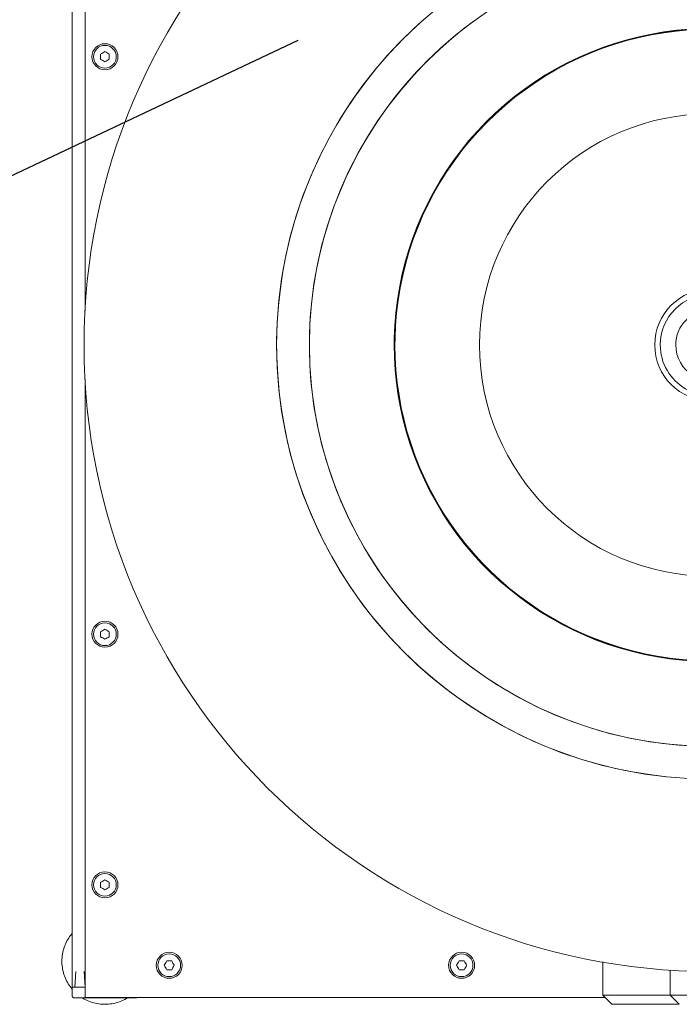
# Model space of a CAD drawing. Units: millimetres. Extents: x -26828 to -20668, y -1919 to 2371.
# Drawn here: x -23068 to -22765, y -1919 to -1467 of the extents above; entities that cross this region are included whole.
import ezdxf
from ezdxf import colors
from ezdxf.entities.mleader import LeaderData, LeaderLine
from ezdxf.math import Vec2, Vec3

# ---------------------------------------------------------------- set-up
doc = ezdxf.new("R2010")
doc.units = ezdxf.units.MM
doc.layers.add('M-EQPM', color=7, linetype='Continuous', lineweight=20)
doc.layers.add('Q-SPCQ', color=7, linetype='Continuous', lineweight=20)
doc.styles.get("Standard").update_dxf_attribs({"font": 'isocpeui.ttf'})

# ---------------------------------------------------------------- blocks, each defined once
blk = doc.blocks.new('подставка под бойлер 645х583х7 - подставка под бойлер 645х583х7 2-4063280-Этаж 01')
at = {"layer": 'M-EQPM'}
for p, q in [((322.5, -291.5), (322.5, -53.11)), ((-322.5, -291.5), (7.41, -291.5)), ((38.71, -291.5), (322.5, -291.5))]:
    blk.add_line(p, q, dxfattribs=at)
blk = doc.blocks.new('S-tank_P1 - P2 301-3333734-Этаж 01')
at = {"layer": 'M-EQPM'}
for p, q in [((-298.38, 49.6), (-302.5, 45.48)), ((-302.5, 14.63), (-302.5, 45.48)), ((-283.01, 49.6), (-298.38, 49.6)), ((-298.38, 49.6), (-298.38, 18.8)), ((-298.38, 18.64), (-302.5, 14.52)), ((-286.85, 18.64), (-298.38, 18.64)), ((-298.38, 18.64), (-298.38, -18.64))]:
    blk.add_line(p, q, dxfattribs=at)
at = {"layer": 'M-EQPM', "flags": 128}
for points in [[(149.73, 131.33), (144.36, 137.21), (138.76, 142.87), (132.94, 148.31), (126.9, 153.51), (120.66, 158.46), (114.23, 163.16), (107.61, 167.59), (100.82, 171.76), (93.87, 175.66), (86.77, 179.27), (79.54, 182.6), (72.17, 185.63), (64.69, 188.37), (57.1, 190.8), (49.43, 192.94), (41.67, 194.76), (33.85, 196.27), (25.98, 197.47), (18.06, 198.35), (10.11, 198.91), (2.15, 199.16), (-5.82, 199.08), (-13.77, 198.69), (-21.71, 197.98), (-29.61, 196.95), (-37.46, 195.61), (-45.25, 193.96), (-52.97, 191.99), (-60.61, 189.72), (-68.14, 187.15), (-75.57, 184.27), (-82.88, 181.1), (-90.06, 177.64), (-97.09, 173.9), (-103.97, 169.88), (-110.68, 165.58), (-117.21, 161.03), (-123.56, 156.21), (-129.7, 151.14), (-135.64, 145.84), (-141.37, 140.3), (-146.86, 134.53), (-152.13, 128.55), (-157.15, 122.36), (-161.91, 115.98), (-166.42, 109.41), (-170.66, 102.67), (-174.63, 95.76), (-178.32, 88.7), (-181.73, 81.5), (-184.84, 74.17), (-187.66, 66.72), (-190.18, 59.16), (-192.39, 51.51), (-194.3, 43.77), (-195.89, 35.97), (-197.17, 28.11), (-198.14, 20.2), (-198.79, 12.26)], [(-184.02, 7.36), (-183.58, 14.72), (-182.84, 22.05), (-181.81, 29.34), (-180.5, 36.59), (-178.89, 43.78), (-176.99, 50.9), (-174.82, 57.93), (-172.36, 64.88), (-169.63, 71.72), (-166.63, 78.44), (-163.35, 85.04), (-159.82, 91.51), (-156.04, 97.83), (-152, 103.99), (-147.72, 109.98), (-143.2, 115.8), (-138.46, 121.44), (-133.49, 126.88), (-128.31, 132.11), (-122.92, 137.14), (-117.34, 141.94), (-111.57, 146.52), (-105.62, 150.87), (-99.51, 154.97), (-93.23, 158.83), (-86.8, 162.43), (-80.24, 165.77), (-73.55, 168.84), (-66.73, 171.65), (-59.82, 174.18), (-52.8, 176.43), (-45.71, 178.41), (-38.53, 180.09), (-31.3, 181.49), (-24.02, 182.59), (-16.7, 183.41), (-9.35, 183.93), (-1.99, 184.16), (5.38, 184.09), (12.73, 183.73), (20.07, 183.07), (27.38, 182.12), (34.64, 180.88), (41.84, 179.35), (48.98, 177.53), (56.04, 175.43), (63.01, 173.05), (69.88, 170.39), (76.64, 167.46), (83.28, 164.26), (89.78, 160.8), (96.14, 157.08), (102.34, 153.11), (108.38, 148.9), (114.25, 144.44), (119.93, 139.76), (125.43, 134.85), (130.72, 129.73), (135.8, 124.4), (140.67, 118.87), (145.31, 113.15), (149.72, 107.25)]]:
    blk.add_lwpolyline(points, dxfattribs=at)
at = {"layer": 'M-EQPM'}
for radius, start in [(287.5, 360), (199.17, 360), (184.17, 0)]:
    blk.add_arc((0, 0), radius, start, 180, dxfattribs=at)
blk = doc.blocks.new('фламко водоснабжение 25 - фламко водоснабжение 25-4740716-Этаж 01')
at = {"layer": 'M-EQPM', "flags": 128}
for points in [[(-145.27, 0), (-145.15, 5.81), (-144.8, 11.61), (-144.22, 17.39), (-143.41, 23.14), (-142.37, 28.86), (-141.1, 34.53), (-139.61, 40.15), (-137.89, 45.7), (-135.96, 51.17), (-133.8, 56.57), (-131.43, 61.88), (-128.85, 67.08), (-126.07, 72.18), (-123.08, 77.16), (-119.89, 82.02), (-116.52, 86.75), (-112.96, 91.34), (-109.21, 95.79), (-105.3, 100.08), (-101.21, 104.21), (-96.96, 108.17), (-92.56, 111.96), (-88.01, 115.58), (-83.31, 119), (-78.49, 122.24), (-73.54, 125.28), (-68.47, 128.12), (-63.29, 130.76), (-58.01, 133.18), (-52.64, 135.4), (-47.18, 137.39), (-41.65, 139.17), (-36.05, 140.72), (-30.4, 142.05), (-24.69, 143.15), (-18.95, 144.03), (-13.17, 144.67), (-7.38, 145.08), (-1.57, 145.26), (4.24, 145.21), (10.05, 144.92), (15.83, 144.4), (21.59, 143.65), (27.32, 142.68), (33.01, 141.47), (38.64, 140.04), (44.21, 138.38), (49.7, 136.5), (55.12, 134.4), (60.45, 132.09), (65.69, 129.57), (70.82, 126.84), (75.83, 123.91), (80.73, 120.77), (85.49, 117.45), (90.12, 113.94), (94.6, 110.24), (98.94, 106.37), (103.11, 102.33), (107.12, 98.12), (110.96, 93.76), (114.62, 89.25), (118.1, 84.59), (121.38, 79.8), (124.48, 74.89), (127.37, 69.85), (130.06, 64.7), (132.55, 59.45), (134.82, 54.1), (136.87, 48.66), (138.71, 43.15), (140.33, 37.57), (141.72, 31.93), (142.88, 26.23), (143.81, 20.5), (144.52, 14.73), (144.99, 8.94), (145.23, 3.14), (145.27, 0)], [(-145, 0), (-144.88, 5.8), (-144.53, 11.59), (-143.96, 17.36), (-143.15, 23.1), (-142.11, 28.81), (-140.84, 34.47), (-139.35, 40.07), (-137.64, 45.61), (-135.7, 51.08), (-133.55, 56.47), (-131.19, 61.76), (-128.61, 66.96), (-125.83, 72.05), (-122.85, 77.02), (-119.67, 81.87), (-116.3, 86.59), (-112.75, 91.17), (-109.01, 95.61), (-105.1, 99.89), (-101.02, 104.02), (-96.78, 107.97), (-92.39, 111.76), (-87.84, 115.36), (-83.16, 118.78), (-78.34, 122.01), (-73.4, 125.05), (-68.34, 127.88), (-63.17, 130.51), (-57.9, 132.94), (-52.54, 135.14), (-47.09, 137.14), (-41.57, 138.91), (-35.99, 140.46), (-30.34, 141.79), (-24.64, 142.89), (-18.91, 143.76), (-13.15, 144.4), (-7.36, 144.81), (-1.57, 144.99), (4.23, 144.94), (10.03, 144.65), (15.8, 144.13), (21.55, 143.39), (27.27, 142.41), (32.94, 141.21), (38.56, 139.78), (44.12, 138.12), (49.61, 136.25), (55.02, 134.15), (60.34, 131.85), (65.56, 129.33), (70.68, 126.6), (75.69, 123.68), (80.58, 120.55), (85.33, 117.23), (89.95, 113.72), (94.43, 110.04), (98.75, 106.17), (102.92, 102.14), (106.92, 97.94), (110.75, 93.59), (114.41, 89.08), (117.88, 84.44), (121.16, 79.66), (124.25, 74.75), (127.14, 69.72), (129.82, 64.58), (132.3, 59.34), (134.57, 54), (136.62, 48.57), (138.45, 43.07), (140.07, 37.5), (141.45, 31.87), (142.61, 26.19), (143.55, 20.46), (144.25, 14.71), (144.72, 8.93), (144.96, 3.13), (145, 0)], [(-144.9, 0), (-144.78, 5.79), (-144.44, 11.58), (-143.86, 17.35), (-143.05, 23.09), (-142.01, 28.79), (-140.75, 34.44), (-139.26, 40.04), (-137.54, 45.58), (-135.61, 51.04), (-133.46, 56.43), (-131.1, 61.72), (-128.53, 66.91), (-125.75, 72), (-122.77, 76.97), (-119.59, 81.82), (-116.22, 86.53), (-112.67, 91.11), (-108.94, 95.54), (-105.03, 99.82), (-100.95, 103.94), (-96.72, 107.9), (-92.32, 111.68), (-87.78, 115.28), (-83.1, 118.7), (-78.29, 121.93), (-73.35, 124.96), (-68.3, 127.8), (-63.13, 130.42), (-57.86, 132.84), (-52.51, 135.05), (-47.06, 137.04), (-41.55, 138.82), (-35.96, 140.37), (-30.32, 141.69), (-24.63, 142.79), (-18.9, 143.66), (-13.14, 144.3), (-7.36, 144.71), (-1.56, 144.89), (4.23, 144.84), (10.02, 144.55), (15.79, 144.04), (21.54, 143.29), (27.25, 142.31), (32.92, 141.11), (38.54, 139.68), (44.09, 138.03), (49.58, 136.15), (54.98, 134.06), (60.3, 131.76), (65.52, 129.24), (70.64, 126.52), (75.64, 123.59), (80.52, 120.47), (85.27, 117.15), (89.89, 113.65), (94.36, 109.96), (98.69, 106.1), (102.85, 102.07), (106.85, 97.87), (110.68, 93.52), (114.33, 89.02), (117.8, 84.38), (121.08, 79.6), (124.16, 74.7), (127.05, 69.67), (129.74, 64.53), (132.21, 59.3), (134.48, 53.96), (136.53, 48.54), (138.36, 43.04), (139.97, 37.47), (141.36, 31.85), (142.52, 26.17), (143.45, 20.45), (144.15, 14.7), (144.63, 8.92), (144.87, 3.13), (144.9, 0)], [(145.27, 0), (145.15, -5.81), (144.8, -11.61), (144.22, -17.39), (143.41, -23.14), (142.37, -28.86), (141.1, -34.53), (139.61, -40.15), (137.89, -45.7), (135.96, -51.17), (133.8, -56.57), (131.43, -61.88), (128.85, -67.08), (126.07, -72.18), (123.08, -77.16), (119.89, -82.02), (116.52, -86.75), (112.96, -91.34), (109.21, -95.79), (105.3, -100.08), (101.21, -104.21), (96.96, -108.17), (92.56, -111.96), (88.01, -115.58), (83.31, -119), (78.49, -122.24), (73.54, -125.28), (68.47, -128.12), (63.29, -130.76), (58.01, -133.18), (52.64, -135.4), (47.18, -137.39), (41.65, -139.17), (36.05, -140.72), (30.4, -142.05), (24.69, -143.15), (18.95, -144.03), (13.17, -144.67), (7.38, -145.08), (1.57, -145.26), (-4.24, -145.21), (-10.05, -144.92), (-15.83, -144.4), (-21.59, -143.65), (-27.32, -142.68), (-33.01, -141.47), (-38.64, -140.04), (-44.21, -138.38), (-49.7, -136.5), (-55.12, -134.4), (-60.45, -132.09), (-65.69, -129.57), (-70.82, -126.84), (-75.83, -123.91), (-80.73, -120.77), (-85.49, -117.45), (-90.12, -113.94), (-94.6, -110.24), (-98.94, -106.37), (-103.11, -102.33), (-107.12, -98.12), (-110.96, -93.76), (-114.62, -89.25), (-118.1, -84.59), (-121.38, -79.8), (-124.48, -74.89), (-127.37, -69.85), (-130.06, -64.7), (-132.55, -59.45), (-134.82, -54.1), (-136.87, -48.66), (-138.71, -43.15), (-140.33, -37.57), (-141.72, -31.93), (-142.88, -26.23), (-143.81, -20.5), (-144.52, -14.73), (-144.99, -8.94), (-145.23, -3.14), (-145.27, 0)], [(145, 0), (144.88, -5.8), (144.53, -11.59), (143.96, -17.36), (143.15, -23.1), (142.11, -28.81), (140.84, -34.47), (139.35, -40.07), (137.64, -45.61), (135.7, -51.08), (133.55, -56.47), (131.19, -61.76), (128.61, -66.96), (125.83, -72.05), (122.85, -77.02), (119.67, -81.87), (116.3, -86.59), (112.75, -91.17), (109.01, -95.61), (105.1, -99.89), (101.02, -104.02), (96.78, -107.97), (92.39, -111.76), (87.84, -115.36), (83.16, -118.78), (78.34, -122.01), (73.4, -125.05), (68.34, -127.88), (63.17, -130.51), (57.9, -132.94), (52.54, -135.14), (47.09, -137.14), (41.57, -138.91), (35.99, -140.46), (30.34, -141.79), (24.64, -142.89), (18.91, -143.76), (13.15, -144.4), (7.36, -144.81), (1.57, -144.99), (-4.23, -144.94), (-10.03, -144.65), (-15.8, -144.13), (-21.55, -143.39), (-27.27, -142.41), (-32.94, -141.21), (-38.56, -139.78), (-44.12, -138.12), (-49.61, -136.25), (-55.02, -134.15), (-60.34, -131.85), (-65.56, -129.33), (-70.68, -126.6), (-75.69, -123.68), (-80.58, -120.55), (-85.33, -117.23), (-89.95, -113.72), (-94.43, -110.04), (-98.75, -106.17), (-102.92, -102.14), (-106.92, -97.94), (-110.75, -93.59), (-114.41, -89.08), (-117.88, -84.44), (-121.16, -79.66), (-124.25, -74.75), (-127.14, -69.72), (-129.82, -64.58), (-132.3, -59.34), (-134.57, -54), (-136.62, -48.57), (-138.45, -43.07), (-140.07, -37.5), (-141.45, -31.87), (-142.61, -26.19), (-143.55, -20.46), (-144.25, -14.71), (-144.72, -8.93), (-144.96, -3.13), (-145, 0)], [(144.9, 0), (144.78, -5.79), (144.44, -11.58), (143.86, -17.35), (143.05, -23.09), (142.01, -28.79), (140.75, -34.44), (139.26, -40.04), (137.54, -45.58), (135.61, -51.04), (133.46, -56.43), (131.1, -61.72), (128.53, -66.91), (125.75, -72), (122.77, -76.97), (119.59, -81.82), (116.22, -86.53), (112.67, -91.11), (108.94, -95.54), (105.03, -99.82), (100.95, -103.94), (96.72, -107.9), (92.32, -111.68), (87.78, -115.28), (83.1, -118.7), (78.29, -121.93), (73.35, -124.96), (68.3, -127.8), (63.13, -130.42), (57.86, -132.84), (52.51, -135.05), (47.06, -137.04), (41.55, -138.82), (35.96, -140.37), (30.32, -141.69), (24.63, -142.79), (18.9, -143.66), (13.14, -144.3), (7.36, -144.71), (1.56, -144.89), (-4.23, -144.84), (-10.02, -144.55), (-15.79, -144.04), (-21.54, -143.29), (-27.25, -142.31), (-32.92, -141.11), (-38.54, -139.68), (-44.09, -138.03), (-49.58, -136.15), (-54.98, -134.06), (-60.3, -131.76), (-65.52, -129.24), (-70.64, -126.52), (-75.64, -123.59), (-80.52, -120.47), (-85.27, -117.15), (-89.89, -113.65), (-94.36, -109.96), (-98.69, -106.1), (-102.85, -102.07), (-106.85, -97.87), (-110.68, -93.52), (-114.33, -89.02), (-117.8, -84.38), (-121.08, -79.6), (-124.16, -74.7), (-127.05, -69.67), (-129.74, -64.53), (-132.21, -59.3), (-134.48, -53.96), (-136.53, -48.54), (-138.36, -43.04), (-139.97, -37.47), (-141.36, -31.85), (-142.52, -26.17), (-143.45, -20.45), (-144.15, -14.7), (-144.63, -8.92), (-144.87, -3.13), (-144.9, 0)]]:
    blk.add_lwpolyline(points, dxfattribs=at)
at = {"layer": 'M-EQPM'}
for radius, start, end in [(106.13, 0, 180), (25.75, 0, 180), (23.24, 360, 180), (16.17, 360, 180), (106.13, 180, 0), (25.75, 180, 0), (23.24, 180, 360), (16.17, 180, 360), (3.99, 0, 180), (3.99, 180, 0), (3, 0, 180), (3, 180, 0), (2.15, 0, 180), (2.15, 180, 0)]:
    blk.add_arc((0, 0), radius, start, end, dxfattribs=at)
blk = doc.blocks.new('ОПОРА РЕГУЛИРУЕМАЯ Ф40 М12Х70_ A43 - ОПОРА РЕГУЛИРУЕМАЯ Ф40 М12Х70_ A43-V12-Этаж 01')
at = {"layer": 'Q-SPCQ', "flags": 128}
for points in [[(0, 19.75), (-0.79, 19.73), (-1.58, 19.69), (-2.36, 19.61), (-3.15, 19.5), (-3.92, 19.36), (-4.69, 19.18), (-5.46, 18.98), (-6.21, 18.75), (-6.96, 18.48), (-7.69, 18.19), (-8.41, 17.87), (-9.12, 17.52), (-9.81, 17.14), (-10.3, 16.85)], [(10.18, 16.92), (9.5, 17.32), (8.8, 17.68), (8.08, 18.02), (7.35, 18.33), (6.62, 18.61), (5.87, 18.86), (5.11, 19.08), (4.34, 19.27), (3.57, 19.43), (2.79, 19.55), (2, 19.65), (1.22, 19.71), (0.43, 19.75), (0, 19.75)], [(14.99, -12.85), (15.22, -12.58), (15.71, -11.96), (16.18, -11.33), (16.62, -10.67), (17.03, -10), (17.42, -9.31), (17.78, -8.6), (18.11, -7.89), (18.41, -7.16), (18.68, -6.41), (18.92, -5.66), (19.13, -4.9), (19.31, -4.13), (19.46, -3.36), (19.58, -2.58), (19.67, -1.79), (19.72, -1), (19.75, -0.21), (19.74, 0.58), (19.7, 1.37), (19.63, 2.15), (19.53, 2.94), (19.4, 3.71), (19.23, 4.49), (19.04, 5.25), (18.81, 6.01), (18.56, 6.76), (18.27, 7.49), (17.96, 8.22), (17.62, 8.93), (17.24, 9.63), (16.85, 10.31), (16.42, 10.98), (15.97, 11.62), (15.49, 12.25), (14.99, 12.85)]]:
    blk.add_lwpolyline(points, dxfattribs=at)
blk = doc.blocks.new('ПРОФИЛЬ КОНСТРУКЦИОННЫЙ 30Х30L - Со смещением от оси-4761592-Этаж 01')
at = {"layer": 'Q-SPCQ'}
for p, q in [((784.55, -25.54), (784.55, -29.49)), ((0, -31.49), (784.55, -31.49))]:
    blk.add_line(p, q, dxfattribs=at)
blk = doc.blocks.new('ЗАГЛУШКА ТОРЦЕВАЯ 30 Х 30_ B36 - ЗАГЛУШКА ТОРЦЕВАЯ 30 Х 30_ B36-V14-Этаж 01')
at = {"layer": 'Q-SPCQ'}
for p, q in [((-23041.97, -8751.31), (-23042.43, -8758.41)), ((-23037.7, -8758.41), (-23038.16, -8751.31)), ((-23037.62, -8758.41), (-23043.58, -8758.41)), ((-23043.58, -8758.41), (-23043.58, -8762.41)), ((-23042.58, -8763.41), (-23014.58, -8763.41))]:
    blk.add_line(p, q, dxfattribs=at)
for points, knots in [([(-23042.58, -8763.41), (-23042.65, -8763.41), (-23042.79, -8763.4), (-23042.97, -8763.34), (-23043.13, -8763.26), (-23043.27, -8763.15), (-23043.38, -8763.02), (-23043.48, -8762.86), (-23043.56, -8762.66), (-23043.58, -8762.5), (-23043.58, -8762.41)], [0, 0, 0, 0, 0.166667, 0.291667, 0.416667, 0.541667, 0.645833, 0.75, 0.875, 1, 1, 1, 1]), ([(-23013.98, -8763.22), (-23014.03, -8763.25), (-23014.15, -8763.33), (-23014.35, -8763.4), (-23014.5, -8763.41), (-23014.58, -8763.41)], [0.5416667, 0.5416667, 0.5416667, 0.5416667, 0.6666667, 0.8333333, 1, 1, 1, 1])]:
    blk.add_open_spline(points, degree=3, knots=knots, dxfattribs=at)
blk = doc.blocks.new('СУХАРЬ 6 _ ШАЙБА 6 _ ВИНТ 6-12 _полукруг_ - СУХАРЬ 6 _ ШАЙБА 6 _ ВИНТ 6-12 _полукруг_-4761601-Этаж 01')
at = {"layer": 'Q-SPCQ'}
for start, end in [(0, 180), (180, 360)]:
    blk.add_arc((0, 0), 5.97, start, end, dxfattribs=at)
blk = doc.blocks.new('ВИНТ С ПОЛУКРУГЛ_ ГОЛ_ И ВН_ ШЕСТИГР_М6 Х 12 ISO 7380-1_ D18 - ВИНТ С ПОЛУКРУГЛ_ ГОЛ_ И ВН_ ШЕСТИГР_М6 Х 12 ISO 7380-1_ D18-V27-Этаж 01')
at = {"layer": 'Q-SPCQ'}
for start, end in [(0, 180), (180, 0)]:
    blk.add_arc((0, 0), 5.21, start, end, dxfattribs=at)
for points in [[(-2, 1.15), (-1.66, 1.35), (-0.98, 1.74), (-0.32, 2.12), (0, 2.31)], [(-2, 0), (-2, 0.19), (-2, 0.58), (-2, 0.96), (-2, 1.15)], [(-2, -1.15), (-2, -0.96), (-2, -0.58), (-2, -0.19), (-2, 0)], [(0, 2.31), (0.34, 2.11), (1.02, 1.72), (1.68, 1.34), (2, 1.15)], [(2, 1.15), (2, 0.96), (2, 0.58), (2, 0.19), (2, 0)], [(2, 0), (2, -0.19), (2, -0.58), (2, -0.96), (2, -1.15)], [(0, -2.31), (-0.34, -2.11), (-1.02, -1.72), (-1.68, -1.34), (-2, -1.15)], [(2, -1.15), (1.68, -1.34), (1.02, -1.72), (0.34, -2.11), (0, -2.31)]]:
    blk.add_open_spline(points, degree=3, dxfattribs=at)

msp = doc.modelspace()

# ---------------------------------------------------------------- block references
at = {"layer": 'M-EQPM'}
for name, p, rotation in [('подставка под бойлер 645х583х7 - подставка под бойлер 645х583х7 2-4063280-Этаж 01', (-22746.1, -1593.54), 270.0000000000009), ('S-tank_P1 - P2 301-3333734-Этаж 01', (-22750.67, -1616.59), 89.9999999999999)]:
    msp.add_blockref(name, p, dxfattribs=dict(at, rotation=rotation))
at = {"layer": 'M-EQPM', "extrusion": (0, 0, -1), "rotation": 180}
msp.add_blockref('фламко водоснабжение 25 - фламко водоснабжение 25-4740716-Этаж 01', (22750.67, -1616.59), dxfattribs=at)
at = {"layer": 'Q-SPCQ'}
for name, p, rotation in [('ПРОФИЛЬ КОНСТРУКЦИОННЫЙ 30Х30L - Со смещением от оси-4761592-Этаж 01', (-23012.06, -1126.69), 270.0000000000002), ('ОПОРА РЕГУЛИРУЕМАЯ Ф40 М12Х70_ A43 - ОПОРА РЕГУЛИРУЕМАЯ Ф40 М12Х70_ A43-V12-Этаж 01', (-23028.57, -1899.38), 180), ('СУХАРЬ 6 _ ШАЙБА 6 _ ВИНТ 6-12 _полукруг_ - СУХАРЬ 6 _ ШАЙБА 6 _ ВИНТ 6-12 _полукруг_-4761601-Этаж 01', (-22999.09, -1901.24), 90.00000000000087), ('ВИНТ С ПОЛУКРУГЛ_ ГОЛ_ И ВН_ ШЕСТИГР_М6 Х 12 ISO 7380-1_ D18 - ВИНТ С ПОЛУКРУГЛ_ ГОЛ_ И ВН_ ШЕСТИГР_М6 Х 12 ISO 7380-1_ D18-V27-Этаж 01', (-22999.09, -1901.24), 90.00000000000087), ('СУХАРЬ 6 _ ШАЙБА 6 _ ВИНТ 6-12 _полукруг_ - СУХАРЬ 6 _ ШАЙБА 6 _ ВИНТ 6-12 _полукруг_-4761601-Этаж 01', (-22865.01, -1901.24), 90.00000000000087), ('ВИНТ С ПОЛУКРУГЛ_ ГОЛ_ И ВН_ ШЕСТИГР_М6 Х 12 ISO 7380-1_ D18 - ВИНТ С ПОЛУКРУГЛ_ ГОЛ_ И ВН_ ШЕСТИГР_М6 Х 12 ISO 7380-1_ D18-V27-Этаж 01', (-22865.01, -1901.24), 90.00000000000087)]:
    msp.add_blockref(name, p, dxfattribs=dict(at, rotation=rotation))
for name, p in [('СУХАРЬ 6 _ ШАЙБА 6 _ ВИНТ 6-12 _полукруг_ - СУХАРЬ 6 _ ШАЙБА 6 _ ВИНТ 6-12 _полукруг_-4761601-Этаж 01', (-23028.57, -1484.31)), ('ВИНТ С ПОЛУКРУГЛ_ ГОЛ_ И ВН_ ШЕСТИГР_М6 Х 12 ISO 7380-1_ D18 - ВИНТ С ПОЛУКРУГЛ_ ГОЛ_ И ВН_ ШЕСТИГР_М6 Х 12 ISO 7380-1_ D18-V27-Этаж 01', (-23028.57, -1484.31)), ('СУХАРЬ 6 _ ШАЙБА 6 _ ВИНТ 6-12 _полукруг_ - СУХАРЬ 6 _ ШАЙБА 6 _ ВИНТ 6-12 _полукруг_-4761601-Этаж 01', (-23028.57, -1749.31)), ('ВИНТ С ПОЛУКРУГЛ_ ГОЛ_ И ВН_ ШЕСТИГР_М6 Х 12 ISO 7380-1_ D18 - ВИНТ С ПОЛУКРУГЛ_ ГОЛ_ И ВН_ ШЕСТИГР_М6 Х 12 ISO 7380-1_ D18-V27-Этаж 01', (-23028.57, -1749.31)), ('СУХАРЬ 6 _ ШАЙБА 6 _ ВИНТ 6-12 _полукруг_ - СУХАРЬ 6 _ ШАЙБА 6 _ ВИНТ 6-12 _полукруг_-4761601-Этаж 01', (-23028.57, -1864.31)), ('ВИНТ С ПОЛУКРУГЛ_ ГОЛ_ И ВН_ ШЕСТИГР_М6 Х 12 ISO 7380-1_ D18 - ВИНТ С ПОЛУКРУГЛ_ ГОЛ_ И ВН_ ШЕСТИГР_М6 Х 12 ISO 7380-1_ D18-V27-Этаж 01', (-23028.57, -1864.31)), ('ЗАГЛУШКА ТОРЦЕВАЯ 30 Х 30_ B36 - ЗАГЛУШКА ТОРЦЕВАЯ 30 Х 30_ B36-V14-Этаж 01', (0.01, 6847.18))]:
    msp.add_blockref(name, p, dxfattribs=at)

# ---------------------------------------------------------------- leaders
ml = msp.add_multileader_mtext('Standard')
ml.set_content('Бойлер косвенного\\Pнагрева', color=256)
ml.set_leader_properties()
ml.build(insert=Vec2(0, 0))
ml.multileader.update_dxf_attribs({"text_left_attachment_type": 6, "text_right_attachment_type": 6, "dogleg_length": 0.36, "arrow_head_size": 0.18})
ctx = ml.context
ctx.base_point, ctx.char_height, ctx.arrow_head_size, ctx.landing_gap_size, ctx.plane_origin = Vec3(-23735.42, -1565.97), 50, 0.18, 0.09, Vec3(-23864.41, -1803.32)
ctx.left_attachment, ctx.right_attachment, ctx.text_align_type = 6, 6, 1
notes = []
notes.append((ctx, [(1, (1, 1, 0), (-23128.48, -1565.97), (-1, 0), 0.36, [(0, [(-22939.99, -1476.82)], 0, [])])]))
ctx.mtext.insert, ctx.mtext.width, ctx.mtext.alignment, ctx.mtext.flow_direction = Vec3(-23432.13, -1500.97), 617.5749, 2, 5
for ctx, leaders in notes:
    for number, flags, end, landing, length, lines in leaders:
        leader = LeaderData()
        leader.index, (leader.has_last_leader_line, leader.has_dogleg_vector, leader.attachment_direction) = number, flags
        leader.last_leader_point, leader.dogleg_vector, leader.dogleg_length = Vec3(end), Vec3(landing), length
        for number, points, colour, breaks in lines:
            line = LeaderLine()
            line.index, line.vertices, line.color, line.breaks = number, Vec3.list(points), colors.encode_raw_color(colour), breaks
            leader.lines.append(line)
        ctx.leaders.append(leader)

doc.saveas('drawing.dxf')
